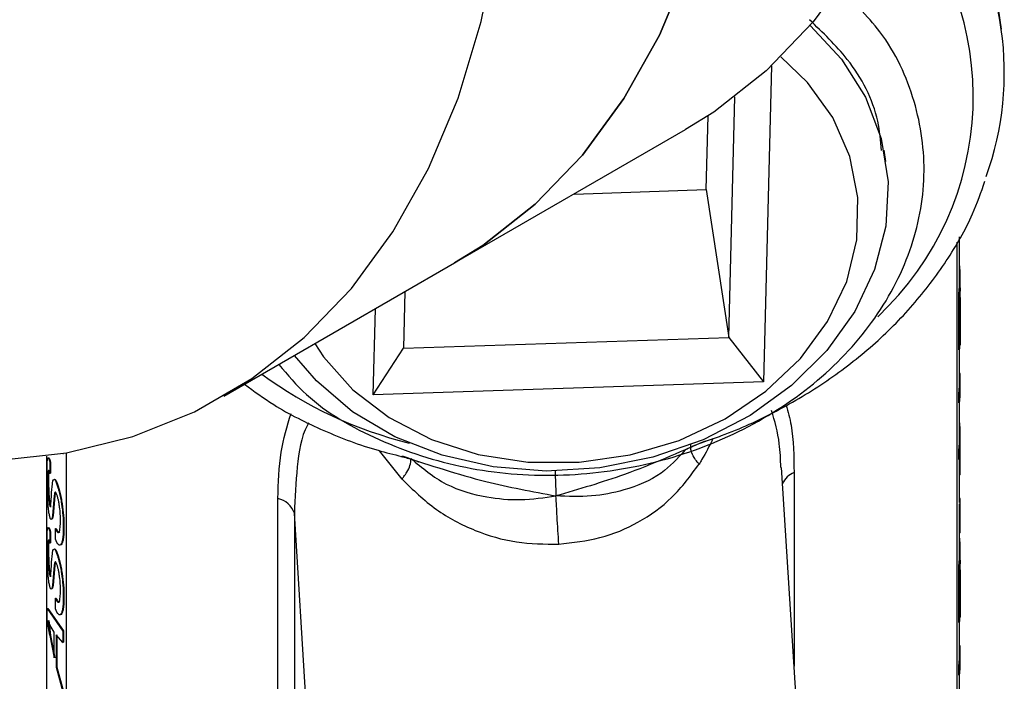
# Model space of a CAD drawing. Units: inches. Extents: x 0 to 121, y 0 to 127.
# Drawn here: x 34 to 35, y 96 to 97 of the extents above; entities that cross this region are included whole.
import ezdxf

# ---------------------------------------------------------------- set-up
doc = ezdxf.new("R2010")
doc.units = ezdxf.units.IN
doc.header["$MEASUREMENT"] = 0

msp = doc.modelspace()

# ---------------------------------------------------------------- linework, layer by layer
at = {"color": 7, "linetype": 'Continuous', "lineweight": 25}
for p, q in [((35.4414, 97.258), (35.3785, 97.7016)), ((35.0894, 97.2017), (35.0769, 96.7179)), ((35.0238, 96.7858), (35.0333, 97.1543)), ((34.9895, 97.0121), (34.9924, 97.1253)), ((34.6041, 96.8999), (34.9577, 97.104)), ((35.2645, 97.0554), (35.262, 97.0723)), ((34.7871, 97.0054), (34.9895, 97.0121)), ((34.9895, 97.0121), (35.0238, 96.7858)), ((35.3729, 96.9317), (35.3729, 96.01)), ((35.3774, 96.8769), (35.3774, 96.9397)), ((34.2506, 96.6958), (34.6041, 96.8999)), ((35.3784, 96.8617), (35.3784, 96.8769)), ((34.528, 96.8559), (34.5258, 96.7694)), ((35.3763, 96.7666), (35.3763, 96.8543)), ((35.3773, 96.8543), (35.3763, 96.8543)), ((35.3773, 96.7666), (35.3773, 96.8543)), ((35.3782, 96.8053), (35.3782, 96.852)), ((35.378, 96.8471), (35.378, 96.7747)), ((34.4793, 96.6981), (34.4827, 96.8297)), ((35.3782, 96.8053), (35.378, 96.8053)), ((34.5258, 96.7694), (35.0238, 96.7858)), ((35.0238, 96.7858), (35.0769, 96.7179)), ((34.4793, 96.6981), (34.5258, 96.7694)), ((35.3773, 96.7666), (35.3763, 96.7666)), ((35.3774, 96.7238), (35.3774, 96.7677)), ((35.0769, 96.7179), (34.4793, 96.6981)), ((35.3783, 96.7308), (35.3773, 96.7308)), ((35.3784, 96.7085), (35.3784, 96.7238)), ((35.3763, 96.6859), (35.3763, 96.7011)), ((35.3773, 96.7011), (35.3763, 96.7011)), ((35.3773, 96.6859), (35.3773, 96.7011)), ((35.3774, 96.6366), (35.3774, 96.687)), ((35.3773, 96.6859), (35.3763, 96.6859)), ((35.3784, 96.6214), (35.3784, 96.6366)), ((35.3763, 96.5987), (35.3763, 96.614)), ((35.3773, 96.6139), (35.3763, 96.614)), ((35.3773, 96.5987), (35.3773, 96.6139)), ((35.3782, 96.5755), (35.3782, 96.6126)), ((33.9794, 96.6042), (33.9794, 96.0606)), ((34.0044, 96.6081), (34.0044, 96.6079)), ((34.0044, 96.6079), (34.0054, 96.6081)), ((34.0054, 96.6082), (34.0054, 96.6081)), ((34.0097, 95.9411), (34.0097, 96.609)), ((35.3773, 96.5987), (35.3763, 96.5987)), ((35.3774, 96.533), (35.3774, 96.5998)), ((33.9841, 96.5943), (33.9851, 96.5944)), ((33.9841, 96.5943), (33.9841, 96.578)), ((33.9851, 96.5944), (33.9851, 96.5781)), ((35.1351, 96.1031), (35.1048, 96.5867)), ((33.9841, 96.578), (33.9851, 96.5781)), ((35.3782, 96.5755), (35.3774, 96.5755)), ((33.991, 96.5439), (33.9882, 96.5126)), ((33.992, 96.544), (33.9892, 96.5127)), ((34.3335, 96.0043), (34.3335, 96.5391)), ((35.3783, 96.539), (35.3774, 96.539)), ((33.9836, 96.5301), (33.9846, 96.5301)), ((35.3774, 96.4865), (35.3774, 96.531)), ((35.3784, 96.5309), (35.3774, 96.531)), ((35.3784, 96.4885), (35.3784, 96.533)), ((35.3784, 96.4865), (35.3784, 96.5309)), ((34.3872, 96.0608), (34.3587, 96.5165)), ((34.3587, 96.5165), (34.3587, 95.9817)), ((33.9928, 96.4932), (33.9938, 96.4933)), ((33.9928, 96.4769), (33.9928, 96.4932)), ((34.0049, 96.4967), (34.0059, 96.4969)), ((33.9841, 96.4876), (33.9851, 96.4877)), ((33.9841, 96.4876), (33.9841, 96.4713)), ((33.9851, 96.4877), (33.9851, 96.4714)), ((35.3774, 96.4598), (35.3774, 96.4865)), ((35.3784, 96.4865), (35.3774, 96.4865)), ((33.9841, 96.4713), (33.9851, 96.4714)), ((35.3784, 96.4446), (35.3784, 96.4598)), ((33.991, 96.4372), (33.9882, 96.4059)), ((33.992, 96.4373), (33.9892, 96.406)), ((35.3763, 96.3495), (35.3763, 96.4371)), ((35.3773, 96.4371), (35.3763, 96.4371)), ((35.3773, 96.3495), (35.3773, 96.4371)), ((35.378, 96.43), (35.378, 96.3576)), ((35.3782, 96.3882), (35.3782, 96.4349)), ((33.9836, 96.4234), (33.9846, 96.4234)), ((33.9928, 96.3865), (33.9938, 96.3866)), ((33.9928, 96.3702), (33.9928, 96.3865)), ((34.0049, 96.39), (34.0059, 96.3902)), ((35.3782, 96.3882), (35.378, 96.3882)), ((33.9802, 96.3708), (33.9812, 96.3709)), ((33.9802, 96.3524), (33.9802, 96.3708)), ((33.9802, 96.3708), (34.0044, 96.3362)), ((33.9812, 96.3709), (34.0054, 96.3364)), ((33.9845, 96.3297), (33.9802, 96.3524)), ((33.9815, 96.3522), (33.9845, 96.3293)), ((33.9847, 96.3446), (33.9815, 96.3522)), ((33.9825, 96.3523), (33.9855, 96.3294)), ((33.9907, 96.3346), (33.9847, 96.3446)), ((35.3773, 96.3495), (35.3763, 96.3495)), ((35.3774, 96.3066), (35.3774, 96.3506)), ((33.9855, 96.3294), (33.9845, 96.3293)), ((33.9845, 96.3293), (33.9907, 96.2951)), ((33.9855, 96.3294), (33.9917, 96.2952)), ((33.9907, 96.2951), (33.9907, 96.3346)), ((34.0044, 96.3189), (33.9939, 96.3302)), ((33.9939, 96.3302), (33.9939, 96.2809)), ((33.9949, 96.3303), (33.9949, 96.2811)), ((34.0044, 96.3362), (34.0054, 96.3364)), ((34.0044, 96.3362), (34.0044, 96.3189)), ((34.0054, 96.3364), (34.0054, 96.3191)), ((34.0044, 96.3189), (34.0054, 96.3191)), ((35.3783, 96.3137), (35.3773, 96.3137)), ((35.3784, 96.2914), (35.3784, 96.3066)), ((33.9939, 96.2809), (33.9949, 96.2811)), ((33.9939, 96.2809), (34.0044, 96.2433)), ((33.9949, 96.2811), (34.0054, 96.2435)), ((35.3763, 96.2688), (35.3763, 96.284)), ((35.3773, 96.284), (35.3763, 96.284)), ((35.3773, 96.2687), (35.3773, 96.284)), ((35.3773, 96.2687), (35.3763, 96.2688)), ((35.3774, 96.2195), (35.3774, 96.2698))]:
    msp.add_line(p, q, dxfattribs=at)
at = {"color": 8, "linetype": 'Continuous', "lineweight": 25}
for p, q in [((34.5236, 96.5689), (34.4893, 96.6123)), ((35.1238, 96.579), (35.1238, 96.2826))]:
    msp.add_line(p, q, dxfattribs=at)
at = {"color": 7, "linetype": 'Continuous', "lineweight": 25, "flags": 128}
for points in [[(35.3979, 98.0769), (35.3928, 97.9366), (35.3774, 97.8031), (35.3519, 97.6775), (35.3165, 97.5605), (35.2713, 97.4529), (35.2168, 97.3556), (35.1532, 97.2691), (35.0811, 97.194), (35.0008, 97.1309), (34.9577, 97.104)], [(35.0443, 97.8728), (35.0392, 97.7325), (35.0238, 97.599), (34.9984, 97.4734), (34.9629, 97.3564), (34.9178, 97.2488), (34.8632, 97.1515), (34.7997, 97.065), (34.7275, 96.9899), (34.6472, 96.9268), (34.6041, 96.8999)], [(34.6041, 96.8999), (34.6472, 96.9268), (34.7275, 96.9899), (34.7997, 97.065), (34.8632, 97.1515), (34.9178, 97.2488), (34.9629, 97.3564), (34.9984, 97.4734), (35.0238, 97.599), (35.0392, 97.7325), (35.0443, 97.8728)], [(33.1882, 96.801), (33.3123, 96.7353), (33.4355, 96.6818), (33.557, 96.6411), (33.6761, 96.6133), (33.7918, 96.5987), (33.9033, 96.5972), (34.01, 96.6091), (34.1111, 96.634), (34.2059, 96.672), (34.2937, 96.7227), (34.3739, 96.7858), (34.4461, 96.8609), (34.5097, 96.9474), (34.5642, 97.0447), (34.6094, 97.1523), (34.6448, 97.2693), (34.6703, 97.3949), (34.6857, 97.5283), (34.6908, 97.6687)], [(35.1483, 97.2633), (35.1963, 97.212), (35.2332, 97.1536), (35.2573, 97.0903), (35.2678, 97.0239), (35.2644, 96.9564), (35.2472, 96.8896), (35.2168, 96.8254), (35.174, 96.7656), (35.12, 96.712), (35.0564, 96.6661), (34.9848, 96.6291), (34.9075, 96.6022), (34.8266, 96.586), (34.7443, 96.5811), (34.663, 96.5876), (34.5851, 96.6053), (34.5127, 96.6337), (34.4479, 96.672), (34.3926, 96.7191), (34.359, 96.7583)], [(34.3902, 96.7763), (34.4034, 96.7563), (34.4483, 96.7057), (34.5039, 96.663), (34.5685, 96.6296), (34.6401, 96.6067), (34.7164, 96.5949), (34.7948, 96.5946), (34.8728, 96.6058), (34.9481, 96.6282), (35.0181, 96.661), (35.0805, 96.7033), (35.1335, 96.7535), (35.1752, 96.8102), (35.2044, 96.8715), (35.2201, 96.9354), (35.2217, 96.9999), (35.2094, 97.0629), (35.1833, 97.1223), (35.1445, 97.1763), (35.1037, 97.2155)]]:
    msp.add_lwpolyline(points, dxfattribs=at)
at = {"color": 8, "linetype": 'Continuous', "lineweight": 25}
for centre, radius, start, end in [((34.9369, 97.1546), 0.4613, 313.0588, 42.4255), ((34.6854, 97.2407), 0.6348, 233.6394, 256.2602), ((35.135, 96.5503), 0.0308, 111.271, 158.5554)]:
    msp.add_arc(centre, radius, start, end, dxfattribs=at)
at = {"color": 7, "linetype": 'Continuous', "lineweight": 25}
for centre, radius, start, end in [((34.9735, 97.1914), 0.4723, 340.28, 35.7883), ((35.1467, 96.8769), 0.2317, 354.3841, 5.3496), ((35.1431, 96.877), 0.2343, 354.4368, 359.9859), ((35.145, 96.8617), 0.2335, 356.4171, 0.0029), ((35.1448, 96.7893), 0.2336, 354.429, 356.4181), ((35.1431, 96.7239), 0.2343, 354.4374, 359.9853), ((35.1444, 96.7238), 0.234, 354.4329, 1.7153), ((35.1454, 96.7085), 0.233, 354.4213, 0.0094), ((35.1467, 96.6366), 0.2317, 354.3841, 5.3496), ((35.1431, 96.6367), 0.2343, 354.4368, 359.9859), ((35.1457, 96.6213), 0.2327, 354.4177, 0.0129), ((34.327, 96.5065), 0.0332, 17.4896, 78.6744), ((35.1369, 96.5329), 0.2415, 359.533, 1.4536), ((35.1467, 96.4598), 0.2317, 354.3841, 5.3496), ((35.1431, 96.4599), 0.2343, 354.4368, 359.9859), ((35.145, 96.4445), 0.2335, 356.4171, 0.0029), ((35.1448, 96.3721), 0.2336, 354.429, 356.4181), ((35.1444, 96.3067), 0.234, 354.4329, 1.7153), ((35.1431, 96.3067), 0.2343, 354.4374, 359.9853), ((35.1454, 96.2914), 0.233, 354.4213, 0.0094)]:
    msp.add_arc(centre, radius, start, end, dxfattribs=at)
for points, knots in [([(34.3347, 96.7443), (34.3482, 96.7285), (34.3886, 96.6812), (34.4869, 96.6252), (34.6183, 96.5818), (34.7619, 96.5699), (34.9058, 96.5885), (35.0409, 96.6368), (35.1577, 96.7115), (35.2485, 96.807), (35.3069, 96.917), (35.3291, 97.0339), (35.313, 97.1491), (35.2667, 97.2498), (35.2124, 97.3011), (35.1886, 97.3235)], [0, 0, 0, 0, 0.040811, 0.121669, 0.203932, 0.284789, 0.365647, 0.44791, 0.528768, 0.609626, 0.691888, 0.772747, 0.853605, 0.935867, 1, 1, 1, 1]), ([(35.2579, 97.0718), (35.2565, 97.0869), (35.2519, 97.1366), (35.2151, 97.2075), (35.1679, 97.2526), (35.1475, 97.2721)], [0, 0, 0, 0, 0.19966, 0.65438, 1, 1, 1, 1]), ([(34.9884, 96.627), (34.9965, 96.6297), (35.0339, 96.6424), (35.0974, 96.6718), (35.1754, 96.7182), (35.2457, 96.7728), (35.3073, 96.8345), (35.3584, 96.9022), (35.3955, 96.9661), (35.4102, 97.0082), (35.4161, 97.025)], [0, 0, 0, 0, 0.040133, 0.184389, 0.32878, 0.473163, 0.617475, 0.761598, 0.905392, 1, 1, 1, 1]), ([(34.2825, 96.7141), (34.297, 96.7035), (34.3342, 96.6762), (34.4031, 96.6422), (34.4696, 96.6166), (34.511, 96.6066), (34.5232, 96.6036)], [0, 0, 0, 0, 0.2100093, 0.536167, 0.8631293, 1, 1, 1, 1]), ([(34.9878, 96.6272), (34.947, 96.6092), (34.8725, 96.5762), (34.7946, 96.5534), (34.7593, 96.5431)], [0, 0, 0, 0, 0.548187, 1, 1, 1, 1]), ([(34.9566, 96.613), (34.9565, 96.613), (34.9565, 96.613), (34.9567, 96.6131), (34.9571, 96.6134), (34.9583, 96.6141), (34.9614, 96.6159), (34.9713, 96.6209), (34.9812, 96.6244), (34.9887, 96.627)], [0, 0, 0, 0, 0.006357, 0.035104, 0.063593, 0.124588, 0.19757, 0.39323, 1, 1, 1, 1]), ([(34.9889, 96.6273), (34.9888, 96.6271), (34.9883, 96.6259), (34.9881, 96.6266), (34.9878, 96.6272)], [0, 0, 0, 0, 0.132467, 1, 1, 1, 1]), ([(34.9783, 96.5919), (34.9774, 96.593), (34.9745, 96.5964), (34.9699, 96.6029), (34.9653, 96.6126), (34.9657, 96.6186), (34.966, 96.622)], [0, 0, 0, 0, 0.10296, 0.3037395, 0.6026049, 1, 1, 1, 1]), ([(33.98, 96.5754), (33.9801, 96.5804), (33.9801, 96.5901), (33.9806, 96.5988), (33.9813, 96.6016), (33.982, 96.6013), (33.983, 96.599), (33.9837, 96.5959), (33.9841, 96.5943)], [0, 0, 0, 0, 0.249991, 0.499267, 0.625107, 0.749746, 0.8748, 1, 1, 1, 1]), ([(33.9823, 96.6012), (33.9825, 96.6013), (33.983, 96.6015), (33.984, 96.599), (33.9847, 96.5959), (33.9851, 96.5944)], [0, 0, 0, 0, 0.332086, 0.666494, 1, 1, 1, 1]), ([(34.5251, 96.6038), (34.5243, 96.6032), (34.5233, 96.6024), (34.5219, 96.6037), (34.5217, 96.604)], [0, 0, 0, 0, 0.8086617, 1, 1, 1, 1]), ([(34.5219, 96.6036), (34.5284, 96.602), (34.5371, 96.5998), (34.5456, 96.5965), (34.5481, 96.5954), (34.5491, 96.5949), (34.5492, 96.5949), (34.5492, 96.5948)], [0, 0, 0, 0, 0.6147487, 0.8139912, 0.8892309, 0.9530117, 1, 1, 1, 1]), ([(34.5236, 96.5689), (34.5245, 96.5702), (34.5272, 96.5738), (34.5319, 96.5808), (34.5369, 96.591), (34.5371, 96.5969), (34.5373, 96.6003)], [0, 0, 0, 0, 0.102976, 0.303723, 0.602593, 1, 1, 1, 1]), ([(34.5251, 96.6038), (34.5669, 96.59), (34.6433, 96.5646), (34.7232, 96.5498), (34.7593, 96.5431)], [0, 0, 0, 0, 0.548194, 1, 1, 1, 1]), ([(34.5373, 96.6003), (34.5544, 96.586), (34.5878, 96.558), (34.6479, 96.5407), (34.706, 96.5355), (34.7412, 96.5405), (34.7593, 96.5431)], [0, 0, 0, 0, 0.2897641, 0.5655297, 0.7764916, 1, 1, 1, 1]), ([(33.9841, 96.578), (33.9837, 96.5796), (33.983, 96.5821), (33.9823, 96.5825), (33.9819, 96.5814), (33.9816, 96.5789), (33.9814, 96.5743), (33.9814, 96.5697), (33.9813, 96.5667)], [0, 0, 0, 0, 0.249718, 0.375248, 0.499821, 0.618888, 0.749992, 1, 1, 1, 1]), ([(33.9838, 96.582), (33.9836, 96.5822), (33.9833, 96.5826), (33.9829, 96.5815), (33.9826, 96.579), (33.9824, 96.5744), (33.9824, 96.5698), (33.9823, 96.5667)], [0, 0, 0, 0, 0.167205, 0.333193, 0.491868, 0.66667, 1, 1, 1, 1]), ([(34.7635, 96.4692), (34.785, 96.4716), (34.8287, 96.4765), (34.8881, 96.5021), (34.9404, 96.5398), (34.9654, 96.5741), (34.9783, 96.5919)], [0, 0, 0, 0, 0.228469, 0.464952, 0.722098, 1, 1, 1, 1]), ([(33.9838, 96.513), (33.9834, 96.5149), (33.9827, 96.5185), (33.9819, 96.526), (33.9812, 96.5342), (33.9805, 96.5459), (33.9801, 96.5605), (33.9801, 96.5705), (33.98, 96.5754)], [0, 0, 0, 0, 0.125205, 0.250384, 0.376213, 0.500595, 0.749999, 1, 1, 1, 1]), ([(33.9813, 96.5667), (33.9814, 96.5638), (33.9814, 96.558), (33.9816, 96.5497), (33.982, 96.5428), (33.9825, 96.5378), (33.983, 96.5333), (33.9834, 96.5312), (33.9836, 96.5301)], [0, 0, 0, 0, 0.25369, 0.499655, 0.624678, 0.749863, 0.874861, 1, 1, 1, 1]), ([(33.9813, 96.5667), (33.9815, 96.5667), (33.9818, 96.5667), (33.9822, 96.5667), (33.9823, 96.5667)], [0, 0, 0, 0, 0.500904, 1, 1, 1, 1]), ([(33.9823, 96.5667), (33.9824, 96.5638), (33.9824, 96.5581), (33.9826, 96.5497), (33.983, 96.5429), (33.9834, 96.5379), (33.984, 96.5334), (33.9844, 96.5312), (33.9846, 96.5301)], [0, 0, 0, 0, 0.2538299, 0.4998927, 0.6249147, 0.7500732, 0.8749938, 1, 1, 1, 1]), ([(33.9881, 96.5616), (33.9884, 96.5634), (33.989, 96.567), (33.9904, 96.5692), (33.9923, 96.5679), (33.9939, 96.5641), (33.9947, 96.5623)], [0, 0, 0, 0, 0.250343, 0.500238, 0.749991, 1, 1, 1, 1]), ([(33.9914, 96.5687), (33.9921, 96.5685), (33.9933, 96.5682), (33.9948, 96.5643), (33.9956, 96.5624)], [0, 0, 0, 0, 0.499885, 1, 1, 1, 1]), ([(34.5236, 96.5689), (34.5402, 96.5526), (34.5722, 96.5212), (34.6326, 96.4892), (34.6974, 96.4699), (34.7417, 96.4694), (34.7635, 96.4692)], [0, 0, 0, 0, 0.277876, 0.5350497, 0.7715139, 1, 1, 1, 1]), ([(33.9852, 96.527), (33.9856, 96.5292), (33.9861, 96.5324), (33.9865, 96.5387), (33.987, 96.5484), (33.9876, 96.5557), (33.9881, 96.5616)], [0, 0, 0, 0, 0.248865, 0.374116, 0.499393, 1, 1, 1, 1]), ([(33.9947, 96.5623), (33.9948, 96.5623), (33.9951, 96.5623), (33.9955, 96.5624), (33.9956, 96.5624)], [0, 0, 0, 0, 0.499013, 1, 1, 1, 1]), ([(33.9947, 96.5623), (33.9953, 96.5603), (33.9967, 96.5565), (33.9987, 96.5488), (34.0006, 96.5402), (34.0028, 96.528), (34.0045, 96.5126), (34.0048, 96.502), (34.0049, 96.4967)], [0, 0, 0, 0, 0.125213, 0.250422, 0.375575, 0.500744, 0.750127, 1, 1, 1, 1]), ([(33.9956, 96.5624), (33.9963, 96.5605), (33.9977, 96.5566), (33.9997, 96.5489), (34.0016, 96.5403), (34.0037, 96.5282), (34.0055, 96.5127), (34.0057, 96.5022), (34.0059, 96.4969)], [0, 0, 0, 0, 0.125107, 0.250221, 0.375356, 0.500506, 0.749976, 1, 1, 1, 1]), ([(33.9949, 96.5454), (33.9944, 96.5465), (33.9935, 96.5487), (33.9923, 96.5491), (33.9915, 96.5473), (33.9912, 96.545), (33.991, 96.5439)], [0, 0, 0, 0, 0.250025, 0.499646, 0.749532, 1, 1, 1, 1]), ([(33.991, 96.5439), (33.9912, 96.5439), (33.9915, 96.544), (33.9918, 96.544), (33.992, 96.544)], [0, 0, 0, 0, 0.501629, 1, 1, 1, 1]), ([(33.9933, 96.5489), (33.9931, 96.5484), (33.9925, 96.5475), (33.9921, 96.5452), (33.992, 96.544)], [0, 0, 0, 0, 0.4993532, 1, 1, 1, 1]), ([(34.0006, 96.5051), (34.0006, 96.5084), (34.0005, 96.5148), (33.9995, 96.5241), (33.9984, 96.5317), (33.9973, 96.537), (33.9963, 96.541), (33.9955, 96.5437), (33.9951, 96.5449), (33.9949, 96.5454)], [0, 0, 0, 0, 0.249964, 0.499351, 0.624452, 0.749506, 0.874646, 0.937306, 1, 1, 1, 1]), ([(34.7635, 96.4692), (34.7627, 96.4833), (34.7612, 96.5079), (34.7599, 96.5326), (34.7593, 96.5431)], [0, 0, 0, 0, 0.576497, 1, 1, 1, 1]), ([(33.9836, 96.5301), (33.9839, 96.5289), (33.9843, 96.5272), (33.9849, 96.5266), (33.9851, 96.5269), (33.9852, 96.527)], [0, 0, 0, 0, 0.499024, 0.749352, 1, 1, 1, 1]), ([(33.9846, 96.5301), (33.9849, 96.529), (33.9853, 96.5272), (33.9859, 96.5267), (33.9861, 96.527), (33.9862, 96.5271)], [0, 0, 0, 0, 0.498822, 0.749282, 1, 1, 1, 1]), ([(33.9852, 96.527), (33.9854, 96.5271), (33.9857, 96.5271), (33.9861, 96.5271), (33.9862, 96.5271)], [0, 0, 0, 0, 0.499293, 1, 1, 1, 1]), ([(33.9882, 96.5126), (33.9879, 96.5112), (33.9874, 96.5083), (33.9863, 96.5067), (33.9852, 96.5079), (33.9844, 96.5103), (33.984, 96.5121), (33.9838, 96.513)], [0, 0, 0, 0, 0.250201, 0.49992, 0.749467, 0.874705, 1, 1, 1, 1]), ([(33.9892, 96.5127), (33.9889, 96.5113), (33.9884, 96.5086), (33.9877, 96.5068), (33.9873, 96.5073), (33.9873, 96.5073)], [0, 0, 0, 0, 0.49904, 0.997038, 1, 1, 1, 1]), ([(33.9882, 96.5126), (33.9884, 96.5126), (33.9887, 96.5126), (33.989, 96.5127), (33.9892, 96.5127)], [0, 0, 0, 0, 0.498363, 1, 1, 1, 1]), ([(33.98, 96.4687), (33.9801, 96.4737), (33.9801, 96.4835), (33.9806, 96.4921), (33.9813, 96.4949), (33.982, 96.4946), (33.983, 96.4923), (33.9837, 96.4892), (33.9841, 96.4876)], [0, 0, 0, 0, 0.249992, 0.499269, 0.625109, 0.74974, 0.874799, 1, 1, 1, 1]), ([(33.9823, 96.4945), (33.9825, 96.4946), (33.983, 96.4948), (33.984, 96.4923), (33.9847, 96.4892), (33.9851, 96.4877)], [0, 0, 0, 0, 0.332086, 0.666494, 1, 1, 1, 1]), ([(33.9928, 96.4932), (33.9938, 96.4911), (33.9953, 96.4879), (33.9973, 96.4867), (33.9989, 96.4883), (34.0003, 96.494), (34.0005, 96.5014), (34.0006, 96.5051)], [0, 0, 0, 0, 0.250363, 0.37558, 0.500725, 0.750152, 1, 1, 1, 1]), ([(34.0049, 96.4967), (34.0048, 96.4909), (34.0046, 96.4822), (34.0033, 96.4736), (34.0018, 96.4691), (33.9998, 96.4674), (33.9967, 96.4683), (33.9944, 96.4734), (33.9928, 96.4769)], [0, 0, 0, 0, 0.2500149, 0.3765012, 0.5002601, 0.6253722, 0.7506153, 1, 1, 1, 1]), ([(33.9938, 96.4933), (33.9948, 96.4912), (33.9963, 96.4881), (33.9983, 96.4868), (33.999, 96.4878), (33.9994, 96.4883)], [0, 0, 0, 0, 0.499906, 0.749961, 1, 1, 1, 1]), ([(34.0059, 96.4969), (34.0058, 96.4911), (34.0056, 96.4824), (34.0043, 96.4737), (34.0027, 96.4695), (34.0014, 96.4677), (34.0006, 96.468), (34.0005, 96.468)], [0, 0, 0, 0, 0.394892, 0.594624, 0.79005, 0.987512, 1, 1, 1, 1]), ([(33.9841, 96.4713), (33.9837, 96.4729), (33.983, 96.4754), (33.9823, 96.4758), (33.9819, 96.4747), (33.9816, 96.4722), (33.9814, 96.4676), (33.9814, 96.463), (33.9813, 96.46)], [0, 0, 0, 0, 0.249718, 0.375248, 0.499821, 0.618888, 0.749992, 1, 1, 1, 1]), ([(33.9838, 96.4753), (33.9836, 96.4755), (33.9833, 96.4759), (33.9829, 96.4748), (33.9826, 96.4723), (33.9824, 96.4677), (33.9824, 96.4631), (33.9823, 96.46)], [0, 0, 0, 0, 0.167205, 0.333193, 0.491868, 0.66667, 1, 1, 1, 1]), ([(33.9838, 96.4063), (33.9834, 96.4082), (33.9827, 96.4118), (33.9819, 96.4193), (33.9812, 96.4275), (33.9805, 96.4392), (33.9801, 96.4538), (33.9801, 96.4638), (33.98, 96.4687)], [0, 0, 0, 0, 0.125205, 0.250384, 0.376212, 0.500594, 0.749982, 1, 1, 1, 1]), ([(33.9813, 96.46), (33.9814, 96.4571), (33.9814, 96.4513), (33.9816, 96.443), (33.982, 96.4361), (33.9825, 96.4311), (33.983, 96.4266), (33.9834, 96.4245), (33.9836, 96.4234)], [0, 0, 0, 0, 0.253689, 0.499653, 0.624698, 0.749864, 0.874861, 1, 1, 1, 1]), ([(33.9813, 96.46), (33.9815, 96.46), (33.9818, 96.46), (33.9822, 96.46), (33.9823, 96.46)], [0, 0, 0, 0, 0.500904, 1, 1, 1, 1]), ([(33.9823, 96.46), (33.9824, 96.4571), (33.9824, 96.4514), (33.9826, 96.443), (33.983, 96.4362), (33.9834, 96.4312), (33.984, 96.4267), (33.9844, 96.4245), (33.9846, 96.4234)], [0, 0, 0, 0, 0.253829, 0.49989, 0.624934, 0.750074, 0.874994, 1, 1, 1, 1]), ([(33.9881, 96.4549), (33.9884, 96.4567), (33.989, 96.4603), (33.9904, 96.4625), (33.9923, 96.4612), (33.9939, 96.4574), (33.9947, 96.4556)], [0, 0, 0, 0, 0.250343, 0.500238, 0.749991, 1, 1, 1, 1]), ([(33.9914, 96.462), (33.9921, 96.4619), (33.9933, 96.4615), (33.9948, 96.4576), (33.9956, 96.4557)], [0, 0, 0, 0, 0.499885, 1, 1, 1, 1]), ([(33.9852, 96.4203), (33.9856, 96.4225), (33.9861, 96.4257), (33.9865, 96.432), (33.987, 96.4417), (33.9876, 96.449), (33.9881, 96.4549)], [0, 0, 0, 0, 0.248865, 0.374135, 0.499412, 1, 1, 1, 1]), ([(33.9947, 96.4556), (33.9948, 96.4556), (33.9951, 96.4556), (33.9955, 96.4557), (33.9956, 96.4557)], [0, 0, 0, 0, 0.499013, 1, 1, 1, 1]), ([(33.9947, 96.4556), (33.9953, 96.4537), (33.9967, 96.4498), (33.9987, 96.4421), (34.0006, 96.4335), (34.0028, 96.4213), (34.0045, 96.4059), (34.0048, 96.3953), (34.0049, 96.39)], [0, 0, 0, 0, 0.125213, 0.250422, 0.375575, 0.500744, 0.750127, 1, 1, 1, 1]), ([(33.9956, 96.4557), (33.9963, 96.4538), (33.9977, 96.4499), (33.9997, 96.4422), (34.0016, 96.4336), (34.0037, 96.4215), (34.0055, 96.406), (34.0057, 96.3955), (34.0059, 96.3902)], [0, 0, 0, 0, 0.125107, 0.250221, 0.375356, 0.500506, 0.749976, 1, 1, 1, 1]), ([(33.9949, 96.4387), (33.9944, 96.4398), (33.9935, 96.442), (33.9923, 96.4424), (33.9915, 96.4406), (33.9912, 96.4383), (33.991, 96.4372)], [0, 0, 0, 0, 0.250015, 0.499626, 0.749502, 1, 1, 1, 1]), ([(33.991, 96.4372), (33.9912, 96.4372), (33.9915, 96.4373), (33.9918, 96.4373), (33.992, 96.4373)], [0, 0, 0, 0, 0.501629, 1, 1, 1, 1]), ([(33.9933, 96.4422), (33.9931, 96.4417), (33.9925, 96.4408), (33.9921, 96.4385), (33.992, 96.4373)], [0, 0, 0, 0, 0.4993532, 1, 1, 1, 1]), ([(34.0006, 96.3984), (34.0006, 96.4017), (34.0005, 96.4081), (33.9995, 96.4174), (33.9984, 96.425), (33.9973, 96.4303), (33.9963, 96.4343), (33.9955, 96.437), (33.9951, 96.4382), (33.9949, 96.4387)], [0, 0, 0, 0, 0.249964, 0.499351, 0.624452, 0.749506, 0.874646, 0.937306, 1, 1, 1, 1]), ([(33.9836, 96.4234), (33.9839, 96.4222), (33.9843, 96.4205), (33.9849, 96.4199), (33.9851, 96.4202), (33.9852, 96.4203)], [0, 0, 0, 0, 0.499051, 0.749393, 1, 1, 1, 1]), ([(33.9846, 96.4234), (33.9849, 96.4223), (33.9853, 96.4205), (33.9859, 96.42), (33.9861, 96.4203), (33.9862, 96.4204)], [0, 0, 0, 0, 0.498849, 0.749323, 1, 1, 1, 1]), ([(33.9852, 96.4203), (33.9854, 96.4204), (33.9857, 96.4204), (33.9861, 96.4204), (33.9862, 96.4204)], [0, 0, 0, 0, 0.499293, 1, 1, 1, 1]), ([(33.9882, 96.4059), (33.9879, 96.4045), (33.9874, 96.4016), (33.9863, 96.4), (33.9852, 96.4012), (33.9844, 96.4036), (33.984, 96.4054), (33.9838, 96.4063)], [0, 0, 0, 0, 0.250201, 0.49992, 0.749467, 0.874705, 1, 1, 1, 1]), ([(33.9892, 96.406), (33.9889, 96.4046), (33.9884, 96.4019), (33.9877, 96.4001), (33.9873, 96.4006), (33.9873, 96.4006)], [0, 0, 0, 0, 0.49904, 0.997038, 1, 1, 1, 1]), ([(33.9882, 96.4059), (33.9884, 96.4059), (33.9887, 96.4059), (33.989, 96.406), (33.9892, 96.406)], [0, 0, 0, 0, 0.498363, 1, 1, 1, 1]), ([(33.9928, 96.3865), (33.9938, 96.3844), (33.9953, 96.3812), (33.9973, 96.38), (33.9989, 96.3816), (34.0003, 96.3873), (34.0005, 96.3947), (34.0006, 96.3984)], [0, 0, 0, 0, 0.250358, 0.375583, 0.500727, 0.750154, 1, 1, 1, 1]), ([(34.0049, 96.39), (34.0048, 96.3842), (34.0046, 96.3755), (34.0033, 96.3669), (34.0018, 96.3625), (33.9998, 96.3607), (33.9967, 96.3616), (33.9944, 96.3667), (33.9928, 96.3702)], [0, 0, 0, 0, 0.2500149, 0.3765012, 0.5002601, 0.6253722, 0.7506153, 1, 1, 1, 1]), ([(33.9938, 96.3866), (33.9948, 96.3845), (33.9963, 96.3814), (33.9983, 96.3801), (33.999, 96.3811), (33.9994, 96.3816)], [0, 0, 0, 0, 0.499892, 0.749964, 1, 1, 1, 1]), ([(34.0059, 96.3902), (34.0058, 96.3844), (34.0056, 96.3757), (34.0043, 96.367), (34.0027, 96.3628), (34.0014, 96.361), (34.0006, 96.3613), (34.0005, 96.3613)], [0, 0, 0, 0, 0.394892, 0.594624, 0.79005, 0.987512, 1, 1, 1, 1])]:
    msp.add_open_spline(points, degree=3, knots=knots, dxfattribs=at)
at = {"color": 8, "linetype": 'Continuous', "lineweight": 25}
for points, knots in [([(35.1037, 96.5866), (35.1032, 96.599), (35.1021, 96.6302), (35.0942, 96.6575), (35.0894, 96.6741)], [0, 0, 0, 0, 0.395093, 1, 1, 1, 1]), ([(35.1119, 96.6823), (35.1146, 96.6721), (35.123, 96.6403), (35.1235, 96.6038), (35.1238, 96.579)], [0, 0, 0, 0, 0.320814, 1, 1, 1, 1]), ([(34.3335, 96.5391), (34.3341, 96.5632), (34.3353, 96.6091), (34.3477, 96.65), (34.3536, 96.6693)], [0, 0, 0, 0, 0.5273621, 1, 1, 1, 1]), ([(34.3808, 96.6552), (34.3802, 96.6541), (34.3688, 96.6345), (34.362, 96.5871), (34.3598, 96.5402), (34.3587, 96.5165)], [0, 0, 0, 0, 0.031069, 0.508986, 1, 1, 1, 1]), ([(34.9997, 96.6309), (34.9943, 96.6199), (34.9878, 96.6067), (34.9797, 96.594), (34.9783, 96.5919)], [0, 0, 0, 0, 0.833923, 1, 1, 1, 1]), ([(34.9566, 96.613), (34.9452, 96.6004), (34.9203, 96.5729), (34.869, 96.552), (34.8131, 96.5409), (34.7776, 96.5424), (34.7593, 96.5431)], [0, 0, 0, 0, 0.2449281, 0.5381065, 0.7623784, 1, 1, 1, 1]), ([(34.758, 96.5814), (34.7581, 96.5781), (34.7582, 96.5663), (34.7589, 96.5528), (34.7593, 96.5431)], [0, 0, 0, 0, 0.28846, 1, 1, 1, 1])]:
    msp.add_open_spline(points, degree=3, knots=knots, dxfattribs=at)

doc.saveas('drawing.dxf')
